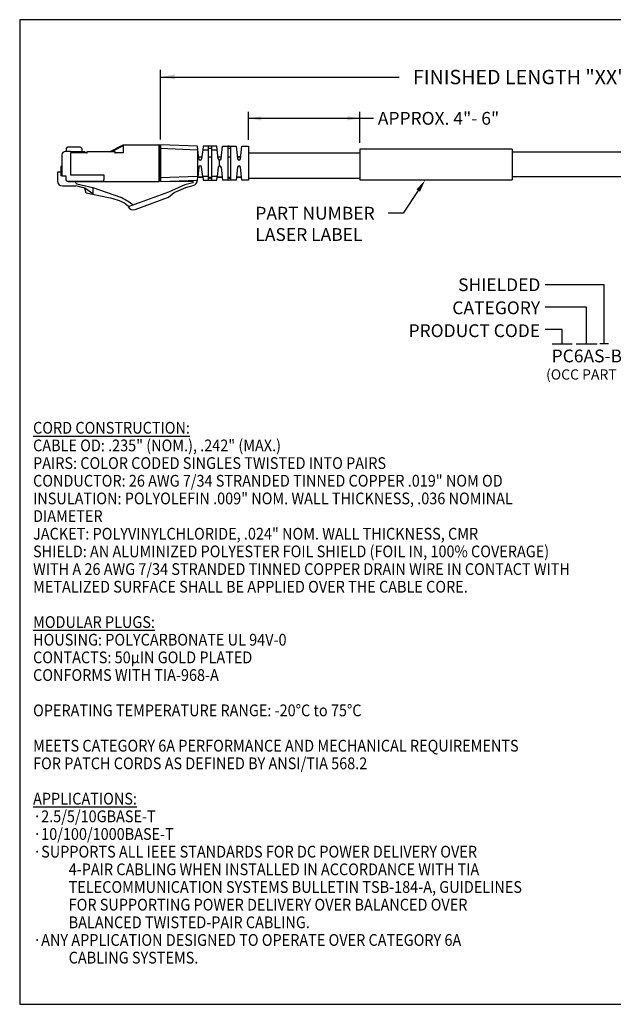
# Model space of a CAD drawing. Units: inches. Extents: x 0.6 to 16.4, y 0.7 to 10.3.
# Drawn here: x 0.6 to 6.4, y 0.7 to 10.3 of the extents above; entities that cross this region are included whole.
import ezdxf
from ezdxf import colors
from ezdxf.entities.mleader import LeaderData, LeaderLine
from ezdxf.enums import TextEntityAlignment as Align
from ezdxf.math import Vec2, Vec3

# ---------------------------------------------------------------- set-up
doc = ezdxf.new("R2010")
doc.units = ezdxf.units.IN
doc.header["$MEASUREMENT"] = 0
for name, color, linetype in [('Default', 7, 'Continuous'), ('DV1__Translation', 7, 'Continuous'), ('DV1_Default', 7, 'Continuous'), ('DV1_FRONT-HID', 7, 'Continuous'), ('DV1_FRONT-VIS', 7, 'Continuous'), ('DV1_OBJECT', 7, 'Continuous'), ('DV1_SIDE-VIS', 7, 'Continuous'), ('FORMAT', 7, 'Continuous'), ('OBJECT', 7, 'Continuous')]:
    doc.layers.add(name, color=color, linetype=linetype)
doc.styles.add('SEACAD_Arial', font='arial.ttf', dxfattribs={"width": 0.9})
doc.dimstyles.new('SMP', dxfattribs={"dimtxt": 0.140625, "dimasz": 0.140625, "dimexe": 0.070312, "dimexo": 0.070312, "dimgap": 0.035156, "dimtad": 0, "dimtih": 1, "dimtoh": 1, "dimdec": 3, "dimlfac": 0.888889, "dimzin": 4, "dimdsep": 46, "dimtxsty": 'SEACAD_Arial', "dimblk1": '_SE_FILLED', "dimblk2": '_SE_FILLED', "dimsah": 1, "dimcen": 0.070312, "dimadec": 0, "dimazin": 0, "dimtfac": 0.75, "dimtofl": 0, "dimtmove": 0, "dimatfit": 3, "dimfxl": 1, "dimtolj": 1, "dimtzin": 4, "dimarcsym": 0})

# ---------------------------------------------------------------- blocks, each defined once
blk = doc.blocks.new('DMBLK25')
at = {"layer": 'DV1__Translation', "linetype": 'Continuous'}
for points in [[(2.1218, 9.7691), (1.9812, 9.7457), (2.1218, 9.7223)], [(11.2867, 9.7691), (11.2867, 9.7223), (11.4273, 9.7457)]]:
    blk.add_hatch(color=7, dxfattribs=at).paths.add_polyline_path(points)
at = {"layer": 'DV1__Translation', "color": 7, "linetype": 'Continuous'}
for p, q in [((1.9812, 9.1346), (1.9812, 9.816)), ((11.4273, 9.1346), (11.4273, 9.816)), ((1.9812, 9.7457), (4.3129, 9.7457)), ((9.3491, 9.7457), (11.4273, 9.7457))]:
    blk.add_line(p, q, dxfattribs=at)
at = {"layer": 'DV1__Translation', "color": 7, "linetype": 'Continuous', "style": 'SEACAD_Arial'}
blk.add_text('  FINISHED LENGTH "XX" (SEE TOLERANCE TABLE)', height=0.140625, dxfattribs=at).set_placement((4.3621, 9.816), align=Align.TOP_LEFT)
blk = doc.blocks.new('_SE_FILLED')
at = {"color": 0}
blk.add_line((0, 0), (-1, 0), dxfattribs=at)
blk.add_solid([(0, 0), (-1, -0.1665), (-1, 0.1665), (0, 0)], dxfattribs=at)
blk = doc.blocks.new('DMBLK26')
at = {"layer": 'Default', "linetype": 'Continuous'}
for points in [[(2.9668, 9.3632), (2.8418, 9.3424), (2.9668, 9.3216)], [(3.8054, 9.3632), (3.8054, 9.3216), (3.9304, 9.3424)]]:
    blk.add_hatch(color=7, dxfattribs=at).paths.add_polyline_path(points)
at = {"layer": 'Default', "color": 7, "linetype": 'Continuous'}
for p, q in [((2.8418, 9.133), (2.8418, 9.4049)), ((2.8418, 9.3424), (4.061, 9.3424)), ((3.9304, 9.1033), (3.9304, 9.4049))]:
    blk.add_line(p, q, dxfattribs=at)
at = {"layer": 'Default', "color": 7, "linetype": 'Continuous', "style": 'SEACAD_Arial'}
blk.add_text('APPROX. 4"- 6"', height=0.125, dxfattribs=at).set_placement((4.1048, 9.4049), align=Align.TOP_LEFT)

msp = doc.modelspace()

# ---------------------------------------------------------------- linework, layer by layer
at = {"layer": 'Default', "color": 7, "linetype": 'Continuous'}
for p, q in [((6.3165, 7.7171), (5.7401, 7.7171)), ((6.3165, 7.14), (6.3165, 7.7171)), ((6.1421, 7.4976), (5.7401, 7.4976)), ((6.1421, 7.14), (6.1421, 7.4976)), ((5.9057, 7.2781), (5.7401, 7.2781)), ((5.9057, 7.14), (5.9057, 7.2781)), ((5.8066, 7.14), (6.0049, 7.14)), ((6.0418, 7.14), (6.2469, 7.14)), ((6.3591, 7.14), (6.2739, 7.14))]:
    msp.add_line(p, q, dxfattribs=at)
at = {"layer": 'DV1__Translation', "color": 7, "linetype": 'Continuous'}
for p, q in [((1.9812, 9.0667), (1.9636, 9.0667)), ((2.8418, 9.0705), (2.8418, 8.7397)), ((1.2621, 9.0038), (1.1026, 9.0038)), ((2.3944, 8.7667), (2.3442, 8.7667)), ((2.3442, 8.7667), (2.3944, 8.7667)), ((2.45, 8.7667), (2.4781, 8.7667)), ((2.5839, 8.7667), (2.5338, 8.7667)), ((2.5338, 8.7667), (2.5839, 8.7667)), ((2.6396, 8.7667), (2.6677, 8.7667)), ((2.7735, 8.7667), (2.7234, 8.7667)), ((2.7234, 8.7667), (2.7735, 8.7667)), ((1.9812, 8.7435), (1.9636, 8.7435))]:
    msp.add_line(p, q, dxfattribs=at)
for centre, start, end in [((1.9636, 9.0667), 0, 90), ((1.9636, 8.7435), 270, 0)]:
    msp.add_arc(centre, 0.0176, start, end, dxfattribs=at)
at = {"layer": 'DV1_Default', "color": 7, "linetype": 'Continuous'}
for p, q in [((2.3412, 9.0705), (1.9812, 9.0845)), ((1.9812, 9.0845), (1.9812, 9.0495)), ((1.9812, 8.7459), (1.9812, 9.0643)), ((1.9812, 9.0495), (2.3412, 9.0354)), ((1.9812, 9.0495), (1.9812, 8.7607)), ((2.3447, 9.0394), (2.3412, 9.0705)), ((2.3974, 9.0705), (2.3934, 9.0353)), ((2.45, 9.0705), (2.3974, 9.0705)), ((2.4781, 9.0705), (2.45, 9.0705)), ((2.45, 9.0353), (2.45, 9.0705)), ((2.5307, 9.0705), (2.4781, 9.0705)), ((2.4781, 9.0705), (2.4781, 9.0353)), ((2.5347, 9.0353), (2.5307, 9.0705)), ((2.5728, 8.9457), (2.587, 9.0705)), ((2.6396, 9.0689), (2.6396, 8.7404)), ((2.6677, 8.7408), (2.6677, 9.0684)), ((2.7203, 9.0705), (2.7345, 8.9457)), ((2.7624, 8.9457), (2.7766, 9.0705)), ((2.7765, 9.0705), (2.8418, 9.0705)), ((2.3412, 9.0354), (2.3412, 8.7748)), ((2.3553, 8.9457), (2.3447, 9.0394)), ((2.3934, 9.0353), (2.3833, 8.9457)), ((2.3934, 9.0353), (2.45, 9.0353)), ((2.45, 8.7749), (2.45, 9.0353)), ((2.4781, 9.0353), (2.4781, 8.7749)), ((2.4781, 9.0353), (2.5347, 9.0353)), ((2.5449, 8.9457), (2.5347, 9.0353)), ((2.3553, 8.8645), (2.3447, 8.7707)), ((2.3934, 8.7749), (2.3833, 8.8645)), ((2.5449, 8.8645), (2.5347, 8.7749)), ((2.5589, 8.877), (2.5589, 8.9332)), ((2.5728, 8.8645), (2.587, 8.7398)), ((2.7345, 8.8645), (2.7203, 8.7398)), ((2.7766, 8.7398), (2.7624, 8.8645)), ((2.3412, 8.7748), (1.9812, 8.7607)), ((1.9812, 8.7607), (1.9812, 8.7257)), ((2.3412, 8.7397), (2.3447, 8.7707)), ((2.45, 8.7749), (2.3934, 8.7749)), ((2.3934, 8.7749), (2.3974, 8.7398)), ((2.45, 8.7397), (2.45, 8.7749)), ((2.5347, 8.7749), (2.4781, 8.7749)), ((2.4781, 8.7749), (2.4781, 8.7397)), ((2.5307, 8.7397), (2.5347, 8.7749)), ((1.9812, 8.7257), (2.3412, 8.7397)), ((1.9812, 8.7257), (2.2936, 8.7294)), ((2.2189, 8.6922), (2.0599, 8.6217)), ((2.1162, 8.7309), (2.1162, 8.7273)), ((2.1162, 8.6164), (2.2287, 8.6663)), ((2.2956, 8.7128), (2.2189, 8.6922)), ((2.2287, 8.6663), (2.2995, 8.6853)), ((2.3412, 8.7397), (2.3412, 8.7397)), ((2.3974, 8.7398), (2.3974, 8.7397)), ((2.3974, 8.7397), (2.45, 8.7397)), ((2.45, 8.7397), (2.4781, 8.7397)), ((2.4781, 8.7397), (2.5307, 8.7397)), ((2.587, 8.7398), (2.587, 8.7397)), ((2.7203, 8.7397), (2.587, 8.7397)), ((2.7203, 8.7398), (2.7203, 8.7397)), ((2.7766, 8.7398), (2.7766, 8.7397)), ((2.8418, 8.7397), (2.7766, 8.7397)), ((2.0599, 8.6217), (1.665, 8.4781)), ((1.7347, 8.4524), (2.0599, 8.5707)), ((2.0599, 8.5707), (2.1162, 8.6164)), ((2.0599, 8.5707), (2.1162, 8.6164))]:
    msp.add_line(p, q, dxfattribs=at)
for centre, radius, start, end in [((2.6516, 8.9619), 0.1077, 81.40689, 96.41078), ((2.3693, 8.9473), 0.0141, 186.47102, 353.52898), ((2.5589, 8.9473), 0.0141, 186.47103, 269.99993), ((2.5589, 8.9473), 0.0141, 269.99993, 353.52899), ((2.7484, 8.9473), 0.0141, 186.47322, 353.52741), ((2.3693, 8.8629), 0.0141, 6.47102, 173.52899), ((2.5589, 8.8629), 0.0141, 89.99993, 173.52898), ((2.5589, 8.9473), 0.0141, 267.5148, 276.54536), ((2.5589, 8.8629), 0.0141, 83.46353, 92.48513), ((2.5589, 8.8629), 0.0141, 6.47102, 89.99993), ((2.7484, 8.8629), 0.0141, 6.47686, 173.52314), ((2.2934, 8.721), 0.00844, 285.03071, 88.50393), ((2.2934, 8.721), 0.00844, 285.03071, 88.50393), ((2.2849, 8.7396), 0.0563, 285.03071, 0.07145), ((2.6516, 8.8968), 0.1568, 265.59791, 275.88976), ((1.7146, 8.5053), 0.0566, 208.72783, 290.75739)]:
    msp.add_arc(centre, radius, start, end, dxfattribs=at)
for centre, major_axis, start_param, end_param in [((2.839, 9.0158), (0.4978, -0.0197), 3.025403, 3.14438), ((2.839, 8.7943), (0.4978, 0.0197), 3.138805, 3.257782)]:
    msp.add_ellipse(centre, major_axis=major_axis, ratio=0.07057, start_param=start_param, end_param=end_param, dxfattribs=at)
for points, knots in [([(2.45, 9.0475), (2.45, 9.0479), (2.4503, 9.0484), (2.4508, 9.0488), (2.4514, 9.0492), (2.4522, 9.0495), (2.4533, 9.0498), (2.4543, 9.0501), (2.4555, 9.0503), (2.4569, 9.0505), (2.4583, 9.0507), (2.4598, 9.0508), (2.4613, 9.0508), (2.4628, 9.0509), (2.4644, 9.0509), (2.466, 9.0509), (2.4675, 9.0508), (2.469, 9.0507), (2.4704, 9.0506), (2.4718, 9.0505), (2.473, 9.0503), (2.4741, 9.05), (2.4752, 9.0498), (2.4761, 9.0495), (2.4768, 9.0491), (2.4774, 9.0488), (2.4779, 9.0484), (2.4781, 9.0479), (2.4781, 9.0478), (2.4781, 9.0476), (2.4781, 9.0475)], [0, 0, 0, 0, 0.11157, 0.11157, 0.11157, 0.223346, 0.223346, 0.223346, 0.332053, 0.332053, 0.332053, 0.437824, 0.437824, 0.437824, 0.542118, 0.542118, 0.542118, 0.645942, 0.645942, 0.645942, 0.750005, 0.750005, 0.750005, 0.855145, 0.855145, 0.855145, 0.962585, 0.962585, 0.962585, 1, 1, 1, 1]), ([(2.587, 9.0705), (2.5898, 9.0705), (2.595, 9.0705), (2.6025, 9.0705), (2.6089, 9.0705), (2.6137, 9.0705), (2.6189, 9.0705), (2.625, 9.0705), (2.6323, 9.0705), (2.6414, 9.0705), (2.6522, 9.0705), (2.6649, 9.0705), (2.6792, 9.0705), (2.6949, 9.0705), (2.7092, 9.0705), (2.7172, 9.0705), (2.7203, 9.0705)], [0, 0, 0, 0, 0.059101, 0.129147, 0.168807, 0.202945, 0.239066, 0.284579, 0.339482, 0.403776, 0.486934, 0.581872, 0.688589, 0.807086, 0.937362, 1, 1, 1, 1]), ([(2.6396, 9.0475), (2.6396, 9.0479), (2.6399, 9.0484), (2.6404, 9.0488), (2.6409, 9.0492), (2.6418, 9.0495), (2.6428, 9.0498), (2.6438, 9.0501), (2.6451, 9.0503), (2.6465, 9.0505), (2.6478, 9.0507), (2.6493, 9.0508), (2.6509, 9.0508), (2.6524, 9.0509), (2.654, 9.0509), (2.6555, 9.0509), (2.6571, 9.0508), (2.6586, 9.0507), (2.6599, 9.0506), (2.6613, 9.0505), (2.6626, 9.0503), (2.6637, 9.05), (2.6648, 9.0498), (2.6657, 9.0495), (2.6663, 9.0491), (2.667, 9.0488), (2.6674, 9.0484), (2.6676, 9.0479), (2.6677, 9.0478), (2.6677, 9.0476), (2.6677, 9.0475)], [0, 0, 0, 0, 0.11157, 0.11157, 0.11157, 0.223346, 0.223346, 0.223346, 0.332053, 0.332053, 0.332053, 0.437824, 0.437824, 0.437824, 0.542118, 0.542118, 0.542118, 0.645942, 0.645942, 0.645942, 0.750005, 0.750005, 0.750005, 0.855145, 0.855145, 0.855145, 0.962585, 0.962585, 0.962585, 1, 1, 1, 1]), ([(2.45, 8.7627), (2.45, 8.7622), (2.4503, 8.7618), (2.4508, 8.7614), (2.4514, 8.761), (2.4522, 8.7606), (2.4533, 8.7604), (2.4543, 8.7601), (2.4555, 8.7598), (2.4569, 8.7597), (2.4583, 8.7595), (2.4598, 8.7594), (2.4613, 8.7593), (2.4628, 8.7593), (2.4644, 8.7593), (2.466, 8.7593), (2.4675, 8.7593), (2.469, 8.7594), (2.4704, 8.7596), (2.4718, 8.7597), (2.473, 8.7599), (2.4741, 8.7602), (2.4752, 8.7604), (2.4761, 8.7607), (2.4768, 8.761), (2.4774, 8.7614), (2.4779, 8.7618), (2.4781, 8.7622), (2.4781, 8.7624), (2.4781, 8.7626), (2.4781, 8.7627)], [0, 0, 0, 0, 0.11157, 0.11157, 0.11157, 0.223346, 0.223346, 0.223346, 0.332053, 0.332053, 0.332053, 0.437824, 0.437824, 0.437824, 0.542118, 0.542118, 0.542118, 0.645942, 0.645942, 0.645942, 0.750005, 0.750005, 0.750005, 0.855145, 0.855145, 0.855145, 0.962585, 0.962585, 0.962585, 1, 1, 1, 1]), ([(2.6396, 8.7627), (2.6396, 8.7622), (2.6399, 8.7618), (2.6404, 8.7614), (2.6409, 8.761), (2.6418, 8.7606), (2.6428, 8.7604), (2.6438, 8.7601), (2.6451, 8.7598), (2.6465, 8.7597), (2.6478, 8.7595), (2.6493, 8.7594), (2.6509, 8.7593), (2.6524, 8.7593), (2.654, 8.7593), (2.6555, 8.7593), (2.6571, 8.7593), (2.6586, 8.7594), (2.6599, 8.7596), (2.6613, 8.7597), (2.6626, 8.7599), (2.6637, 8.7602), (2.6648, 8.7604), (2.6657, 8.7607), (2.6663, 8.761), (2.667, 8.7614), (2.6674, 8.7618), (2.6676, 8.7622), (2.6677, 8.7624), (2.6677, 8.7626), (2.6677, 8.7627)], [0, 0, 0, 0, 0.11157, 0.11157, 0.11157, 0.223346, 0.223346, 0.223346, 0.332053, 0.332053, 0.332053, 0.437824, 0.437824, 0.437824, 0.542118, 0.542118, 0.542118, 0.645942, 0.645942, 0.645942, 0.750005, 0.750005, 0.750005, 0.855145, 0.855145, 0.855145, 0.962585, 0.962585, 0.962585, 1, 1, 1, 1])]:
    msp.add_open_spline(points, degree=3, knots=knots, dxfattribs=at)
at = {"layer": 'DV1_FRONT-HID', "color": 7, "linetype": 'Continuous'}
msp.add_point((1.538, 9.0038), dxfattribs=at)
msp.add_point((1.538, 9.0038), dxfattribs=at)
at = {"layer": 'DV1_FRONT-VIS', "color": 7, "linetype": 'Continuous'}
msp.add_line((1.6168, 9.0038), (1.538, 9.0038), dxfattribs=at)
for p in [(1.2621, 9.0038), (1.2621, 9.0038), (1.2621, 9.0038), (1.2621, 9.0038), (1.2621, 9.0038), (1.2621, 9.0038), (1.2621, 9.0038), (1.2621, 9.0038), (1.538, 9.0038), (1.538, 9.0038), (1.538, 9.0038), (1.538, 9.0038), (1.538, 9.0038), (1.538, 9.0038)]:
    msp.add_point(p, dxfattribs=at)
at = {"layer": 'DV1_OBJECT', "color": 7, "linetype": 'Continuous'}
for p, q in [((1.6168, 9.0842), (1.9636, 9.0842)), ((1.6168, 9.0842), (1.6168, 9.0038)), ((1.9636, 9.0842), (1.9636, 8.726)), ((1.9812, 9.0667), (1.9812, 8.7435)), ((2.353, 8.966), (2.3856, 8.966)), ((2.45, 8.966), (2.4781, 8.9659)), ((2.5426, 8.9659), (2.5751, 8.9659)), ((2.6396, 8.9659), (2.6677, 8.9659)), ((2.7322, 8.9659), (2.7647, 8.9659)), ((2.7646, 8.9649), (2.7323, 8.9649)), ((2.8418, 9.0065), (3.9304, 9.0065)), ((5.4184, 9.0408), (3.9304, 9.0408)), ((3.9304, 9.0408), (3.9304, 8.7405)), ((5.4184, 9.0408), (5.4184, 8.7405)), ((10.5667, 9.0127), (5.4184, 9.013)), ((2.8418, 8.7587), (3.9304, 8.7587)), ((10.5667, 8.772), (5.4184, 8.7717)), ((1.0801, 8.726), (1.9636, 8.726)), ((3.9304, 8.7405), (5.4184, 8.7405)), ((1.6422, 8.505), (1.6741, 8.4814))]:
    msp.add_line(p, q, dxfattribs=at)
for centre, radius, start, end in [((1.3991, 8.095), 0.4767, 59.33298, 81.00501), ((1.0782, 7.595), 1.103, 55.59172, 62.42352), ((1.6938, 8.4875), 0.0191, 23.00679, 66.12457)]:
    msp.add_arc(centre, radius, start, end, dxfattribs=at)
at = {"layer": 'DV1_SIDE-VIS', "color": 7, "linetype": 'Continuous'}
for p, q in [((1.061, 9.0474), (1.077, 9.0635)), ((1.061, 9.0185), (1.061, 9.0474)), ((1.077, 9.0635), (1.1958, 9.0635)), ((1.1958, 9.0635), (1.2118, 9.0474)), ((1.2118, 9.0474), (1.2118, 9.0185)), ((1.4813, 9.0151), (1.6168, 9.0842)), ((1.6168, 9.073), (1.5033, 9.0151)), ((1.0183, 8.9847), (1.0183, 8.7811)), ((1.1026, 9.0185), (1.052, 9.0185)), ((1.1026, 9.0185), (1.2421, 9.0185)), ((1.1026, 9.0038), (1.1026, 8.789)), ((1.2421, 9.0038), (1.2421, 9.0185)), ((1.2621, 9.0151), (1.2621, 9.0038)), ((1.538, 9.0151), (1.2621, 9.0151)), ((1.538, 9.0038), (1.538, 9.0151)), ((1.0183, 8.8711), (1.007, 8.8711)), ((1.007, 8.8711), (1.007, 8.7811)), ((0.9733, 8.8171), (0.9733, 8.7327)), ((1.007, 8.8171), (0.9733, 8.8171)), ((1.0183, 8.7811), (1.007, 8.7811)), ((1.0183, 8.7811), (1.052, 8.7811)), ((1.052, 8.7811), (1.0576, 8.7811)), ((1.0576, 8.7811), (1.0576, 8.7428)), ((1.1026, 8.789), (1.4289, 8.789)), ((1.4289, 8.789), (1.4289, 8.7428)), ((1.0239, 8.6821), (1.1533, 8.6821)), ((1.4289, 8.726), (1.0745, 8.726)), ((1.1533, 8.7131), (1.1533, 8.726)), ((1.2433, 8.6585), (1.1533, 8.6821)), ((1.1621, 8.7021), (1.3186, 8.6675)), ((1.2555, 8.6107), (1.2433, 8.6585)), ((1.3186, 8.6033), (1.2433, 8.6585)), ((1.3186, 8.6675), (1.5888, 8.5727)), ((1.3186, 8.6675), (1.3186, 8.6033)), ((1.4289, 8.726), (1.4289, 8.7428)), ((1.4289, 8.726), (1.5776, 8.726)), ((1.4739, 8.5657), (1.2555, 8.6107))]:
    msp.add_line(p, q, dxfattribs=at)
for centre, radius, start, end in [((1.052, 8.9847), 0.0337, 90, 180), ((1.052, 8.9847), 0.0338, 90, 180), ((1.052, 8.9847), 0.0337, 90, 180), ((1.0239, 8.7327), 0.0506, 180, 270), ((1.0745, 8.7428), 0.0169, 180, 270), ((1.1645, 8.7131), 0.0113, 180, 257.53311)]:
    msp.add_arc(centre, radius, start, end, dxfattribs=at)
at = {"layer": 'FORMAT', "color": 7, "linetype": 'Continuous'}
for p, q in [((16.3552, 10.3058), (0.6052, 10.3058)), ((0.6052, 10.3058), (0.6052, 0.6878)), ((0.6052, 0.6878), (16.3552, 0.6878))]:
    msp.add_line(p, q, dxfattribs=at)

# ---------------------------------------------------------------- texts
at = {"layer": 'Default', "char_height": 0.125, "attachment_point": 6}
for s, insert, width in [('{\\fArial|b0||i0||c0|p34;\\C7;\\H0.125;\\W1.;SHIELDED}', (5.6929, 7.7167), 0.872283), ('{\\fArial|b0||i0||c0|p34;\\C7;\\H0.125;\\W1.;CATEGORY}', (5.6904, 7.4915), 1.461957), ('{\\fArial|b0||i0||c0|p34;\\C7;\\H0.125;\\W1.;PRODUCT CODE}', (5.6902, 7.2679), 1.413044)]:
    msp.add_mtext(s, dxfattribs=dict(at, insert=insert, width=width))
at = {"layer": 'Default', "insert": (0.7361, 6.3771), "char_height": 0.115, "width": 6.429398, "attachment_point": 1, "line_spacing_factor": 0.9, "style": 'SEACAD_Arial'}
msp.add_mtext('\\A1;{\\fArial|b0||i0||c0|p34;\\C7;\\L\\H0.115;\\W0.9;CORD CONSTRUCTION:\\P}{\\fArial|b0||i0||c0|p34;\\C7;\\H0.115;\\W0.9;CABLE OD: .235" (NOM.), .242" (MAX.)\\P}{\\fArial|b0||i0||c0|p34;\\C7;\\H0.115;\\W0.9;PAIRS: COLOR CODED SINGLES TWISTED INTO PAIRS\\P}{\\fArial|b0||i0||c0|p34;\\C7;\\H0.115;\\W0.9;CONDUCTOR: }{\\fArial|b0||i0||c0|p34;\\C7;\\H0.115;\\W0.9;\\T1.;26 AWG 7/34 STRANDED TINNED COPPER .019" NOM OD\\P}{\\fArial|b0||i0||c0|p34;\\C7;\\H0.115;\\W0.9;INSULATION: POLYOLEFIN}{\\fArial|b0||i0||c0|p34;\\C7;\\H0.115;\\W0.9;\\T1.; .009" NOM. WALL THICKNESS, .036 NOMINAL \\P}{\\fArial|b0||i0||c0|p34;\\C7;\\H0.115;\\W0.9;\\T1.;DIAMETER\\P}{\\fArial|b0||i0||c0|p34;\\C7;\\H0.115;\\W0.9;JACKET: POLYVINYLCHLORIDE}{\\fArial|b0||i0||c0|p34;\\C7;\\H0.115;\\W0.9;\\T1.;, .024" NOM. WALL THICKNESS, CMR \\P}{\\fArial|b0||i0||c0|p34;\\C7;\\H0.115;\\W0.9;SHIELD: AN ALUMINIZED POLYESTER FOIL SHIELD (FOIL IN, 100% COVERAGE) \\P}{\\fArial|b0||i0||c0|p34;\\C7;\\H0.115;\\W0.9;WITH A 26 AWG }{\\fArial|b0||i0||c0|p34;\\C7;\\H0.115;\\W0.9;7/34{\\fArial|b0||i0||c0|p34;\\C7;\\H0.115;\\W0.9; STRANDED TINNED COPPER DRAIN WIRE IN CONTACT WITH \\P}{\\fArial|b0||i0||c0|p34;\\C7;\\H0.115;\\W0.9;METALIZED SURFACE SHALL BE APPLIED OVER THE CABLE CORE.\\P}{\\fArial|b0||i0||c0|p34;\\C7;\\H0.115;\\W0.9;\\P}{\\fArial|b0||i0||c0|p34;\\C7;\\L\\H0.115;\\W0.9;MODULAR PLUGS:\\P}{\\fArial|b0||i0||c0|p34;\\C7;\\H0.115;\\W0.9;HOUSING: POLYCARBONATE UL 94V-0\\P}{\\fArial|b0||i0||c0|p34;\\C7;\\H0.115;\\W0.9;CONTACTS: 50µIN GOLD PLATED\\P}{\\fArial|b0||i0||c0|p34;\\C7;\\H0.115;\\W0.9;CONFORMS WITH TIA-968-A\\P}{\\fArial|b0||i0||c0|p34;\\C7;\\H0.115;\\W0.9;\\P}{\\fArial|b0||i0||c0|p34;\\C7;\\H0.115;\\W0.9;OPERATING TEMPERATURE RANGE: -20°C to }{\\fArial|b0||i0||c0|p34;\\C7;\\H0.115;\\W0.9;\\T1.;75°C\\P}{\\fArial|b0||i0||c0|p34;\\C7;\\H0.115;\\W0.9;\\P}{\\fArial|b0||i0||c0|p34;\\C7;\\H0.115;\\W0.9;MEETS CATEGORY 6A PERFORMANCE AND MECHANICAL }{\\fArial|b0||i0||c0|p34;\\C7;\\H0.115;\\W0.9;\\T1.;REQUIREMENTS\\P}{\\fArial|b0||i0||c0|p34;\\C7;\\H0.115;\\W0.9;FOR PATCH CORDS AS DEFINED BY ANSI/TIA 568.2\\P}{\\fArial|b0||i0||c0|p34;\\C7;\\H0.115;\\W0.9;\\P}{\\fArial|b0||i0||c0|p34;\\C7;\\L\\H0.115;\\W0.9;APPLICATIONS:\\P}{\\fSymbol|b0|i0|c2|;\\H0.115;·}{\\fArial|b0||i0||c0|p34;\\C7;\\H0.115;\\W0.9;2.5/5/10GBASE-T \\P}{\\fSymbol|b0|i0|c2|;\\H0.115;·}{\\fArial|b0||i0||c0|p34;\\C7;\\H0.115;\\W0.9;10/100/1000BASE}{\\fArial|b0||i0||c0|p34;\\C7;\\H0.115;\\W0.9;-T\\P}{\\fSymbol|b0|i0|c2|;\\H0.115;·}{\\fArial|b0||i0||c0|p34;\\C7;\\H0.115;\\W0.9;SUPPORTS ALL IEEE STANDARDS FOR DC POWER DELIVERY OVER\\P}{\\fArial|b0||i0||c0|p34;\\C7;\\H0.115;\\W0.9;           4-PAIR CABLING WHEN INSTALLED IN ACCORDANCE WITH TIA\\P}{\\fArial|b0||i0||c0|p34;\\C7;\\H0.115;\\W0.9;           TELECOMMUNICATION SYSTEMS BULLETIN TSB-184-A, GUIDELINES\\P}{\\fArial|b0||i0||c0|p34;\\C7;\\H0.115;\\W0.9;           FOR SUPPORTING POWER DELIVERY OVER BALANCED }{\\fArial|b0||i0||c0|p34;\\C7;\\H0.115;\\W0.9;\\T1.;OVER \\P}{\\fArial|b0||i0||c0|p34;\\C7;\\H0.115;\\W0.9;\\T1.;           BALANCED TWISTED-PAIR CABLING.\\P}{\\fSymbol|b0|i0|c2|;\\H0.115;·}{\\fArial|b0||i0||c0|p34;\\C7;\\H0.115;\\W0.9;ANY APPLICATION DESIGNED TO OPERATE OVER CATEGORY 6A\\P}{\\fArial|b0||i0||c0|p34;\\C7;\\H0.115;\\W0.9;           CABLING SYSTEMS.\\P}{\\fArial|b0||i0||c0|p34;\\C7;\\H0.115;\\W0.9;\\P}', dxfattribs=at)
at = {"layer": 'OBJECT', "attachment_point": 1}
for s, insert, char_height, width in [('{\\fArial|b0||i0||c0|p34;\\C7;\\H0.125;\\W1.;PC6AS-B-XXYY}', (5.803, 7.0836), 0.125, 1.469942), ('{\\fArial|b0||i0||c0|p34;\\C7;\\H0.1;\\W1.;(OCC PART NUMBER)}', (5.7488, 6.89), 0.1, 1.496998)]:
    msp.add_mtext(s, dxfattribs=dict(at, insert=insert, char_height=char_height, width=width))

# ---------------------------------------------------------------- dimensions: what is measured, and where the dimension line sits
at = {"layer": 'Default', "color": 7, "linetype": 'Continuous'}
dim = msp.add_linear_dim(base=(3.9304, 9.3424), p1=(2.8418, 9.0705), p2=(3.9304, 9.0408), text='\\A1;APPROX. 4"- 6" {}', dimstyle='SMP', override={"dimtxt": 0.125, "dimasz": 0.125, "dimexe": 0.0625, "dimexo": 0.0625, "dimgap": 0.03125, "dimcen": 0.0625}, dxfattribs=at)
dim.commit()
dim.dimension.update_dxf_attribs({"geometry": 'DMBLK26', "text_midpoint": (4.061, 9.3424), "dimtype": 160})
at = {"layer": 'DV1__Translation', "color": 7, "linetype": 'Continuous'}
dim = msp.add_linear_dim(base=(1.9812, 9.7457), p1=(1.9812, 9.0643), p2=(11.4273, 9.0643), angle=0, text='\\A1;  FINISHED LENGTH "XX" (SEE TOLERANCE TABLE) {}', dimstyle='SMP', dxfattribs=at)
dim.commit()
dim.dimension.update_dxf_attribs({"geometry": 'DMBLK25', "text_midpoint": (6.831, 9.7457), "dimtype": 161})

# ---------------------------------------------------------------- leaders
at = {"layer": 'Default', "color": 7, "linetype": 'Continuous'}
ml = msp.add_multileader_mtext('Standard', dxfattribs=at)
ml.set_content('{\\pxsm0.9;\\fArial|b0||i0||c0|p34;\\W1.;PART NUMBER\\PLASER LABEL\\P}', color=256)
ml.set_leader_properties()
ml.build(insert=Vec2(0, 0))
ml.multileader.update_dxf_attribs({"dogleg_length": 0.1463, "arrow_head_size": 0.125})
ctx = ml.context
ctx.base_point, ctx.char_height, ctx.arrow_head_size, ctx.landing_gap_size = Vec3(2.818, 8.442), 0.125, 0.125, 0.0437
notes = []
notes.append((ctx, [(0, (1, 1, 0), (4.3522, 8.4145), (-1, 0), 0.1463, [(0, [(4.5687, 8.7405)], 0, [])])]))
ctx.mtext.insert = Vec3(2.908, 8.4781)
for ctx, leaders in notes:
    for number, flags, end, landing, length, lines in leaders:
        leader = LeaderData()
        leader.index, (leader.has_last_leader_line, leader.has_dogleg_vector, leader.attachment_direction) = number, flags
        leader.last_leader_point, leader.dogleg_vector, leader.dogleg_length = Vec3(end), Vec3(landing), length
        for number, points, colour, breaks in lines:
            line = LeaderLine()
            line.index, line.vertices, line.color, line.breaks = number, Vec3.list(points), colors.encode_raw_color(colour), breaks
            leader.lines.append(line)
        ctx.leaders.append(leader)

doc.saveas('drawing.dxf')
